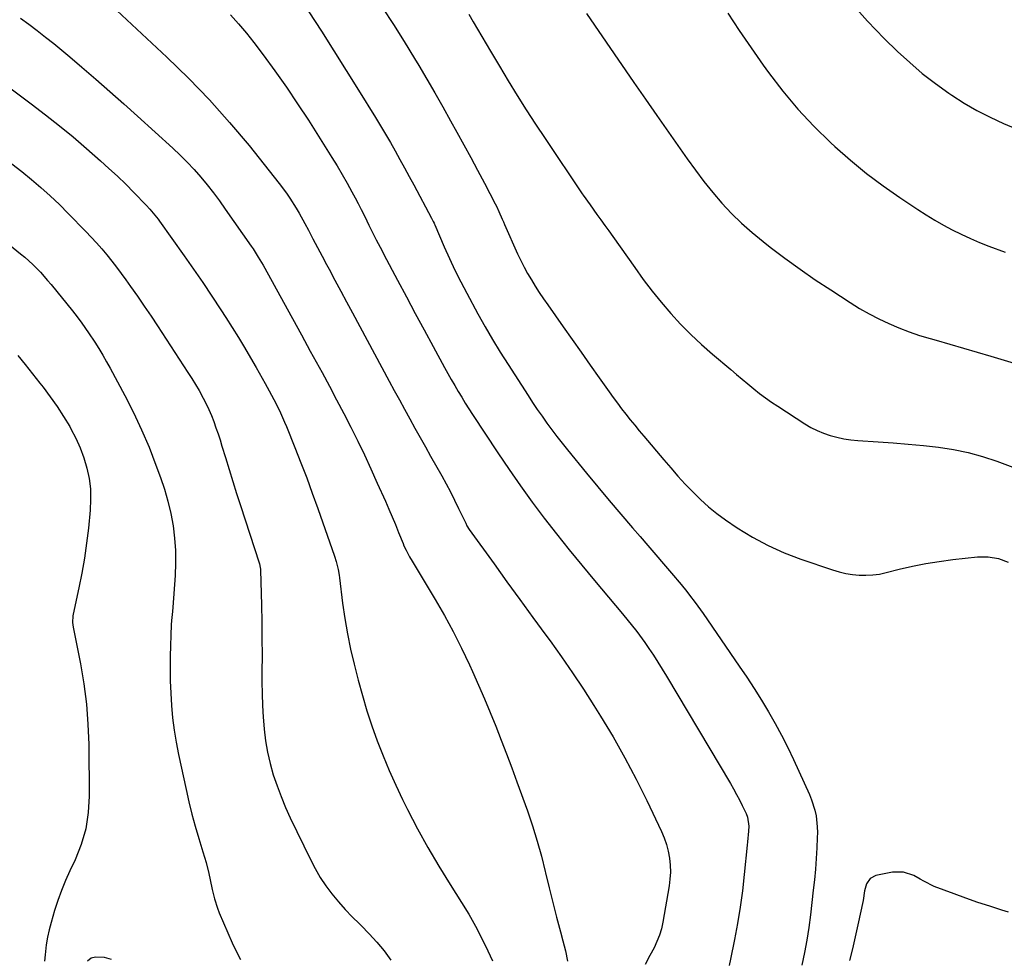
# Model space of a CAD drawing. Units: inches. Extents: x 1846801 to 1852085, y 415959 to 421219.
# Drawn here: x 1849378 to 1849784, y 416829 to 417216 of the extents above; entities that cross this region are included whole.
import ezdxf

# ---------------------------------------------------------------- set-up
doc = ezdxf.new("R2010")
doc.units = ezdxf.units.IN
doc.header["$MEASUREMENT"] = 0
doc.layers.add('7', color=7, linetype='Continuous')
doc.layers.add('8', color=7, linetype='Continuous')

msp = doc.modelspace()

# ---------------------------------------------------------------- linework, layer by layer
at = {"layer": '7', "color": 18}
for points in [[(1849721.36, 417222.82, 1806), (1849727.88, 417215.48, 1806), (1849734.72, 417208.4, 1806), (1849740.22, 417203.05, 1806), (1849745.24, 417198.43, 1806), (1849750.42, 417193.98, 1806), (1849755.81, 417189.82, 1806), (1849761.36, 417185.85, 1806), (1849762.58, 417185.02, 1806), (1849767.72, 417181.75, 1806), (1849772.96, 417178.67, 1806), (1849778.37, 417175.88, 1806), (1849783.89, 417173.29, 1806), (1849789.54, 417171.01, 1806)], [(1849497.32, 417219.36, 1816), (1849502.54, 417211.35, 1816), (1849507.72, 417203.3, 1816), (1849512.83, 417195.22, 1816), (1849517.9, 417187.1, 1816), (1849524.9, 417175.77, 1816), (1849526.98, 417172.36, 1816), (1849529.03, 417168.94, 1816), (1849531.04, 417165.49, 1816), (1849533.02, 417162.03, 1816), (1849534.96, 417158.54, 1816), (1849536.9, 417155.05, 1816), (1849538.8, 417151.54, 1816), (1849540.69, 417148.03, 1816), (1849547.98, 417134.33, 1816), (1849548.17, 417133.98, 1816), (1849548.69, 417132.92, 1816), (1849549.01, 417132.2, 1816), (1849549.17, 417131.84, 1816), (1849549.33, 417131.48, 1816), (1849553.22, 417122.46, 1816), (1849555.39, 417117.62, 1816), (1849557.64, 417112.82, 1816), (1849560.02, 417108.08, 1816), (1849562.49, 417103.38, 1816), (1849567.13, 417094.81, 1816), (1849570.09, 417089.49, 1816), (1849573.14, 417084.22, 1816), (1849576.31, 417079.02, 1816), (1849579.55, 417073.87, 1816), (1849587.78, 417061.15, 1816), (1849589.68, 417058.26, 1816), (1849591.61, 417055.39, 1816), (1849593.58, 417052.56, 1816), (1849595.58, 417049.74, 1816), (1849597.63, 417046.95, 1816), (1849599.71, 417044.2, 1816), (1849601.85, 417041.48, 1816), (1849604.01, 417038.78, 1816), (1849611.89, 417029.14, 1816), (1849616.58, 417023.45, 1816), (1849621.3, 417017.8, 1816), (1849626.07, 417012.18, 1816), (1849630.88, 417006.6, 1816), (1849634.02, 417002.97, 1816), (1849637.27, 416999.22, 1816), (1849640.51, 416995.45, 1816), (1849643.72, 416991.66, 1816), (1849646.93, 416987.87, 1816), (1849650.91, 416983.14, 1816), (1849653.29, 416980.24, 1816), (1849654.45, 416978.77, 1816), (1849656.74, 416975.8, 1816), (1849657.85, 416974.29, 1816), (1849660.01, 416971.22, 1816), (1849674.89, 416949.54, 1816), (1849678.01, 416944.9, 1816), (1849681.06, 416940.22, 1816), (1849684.03, 416935.49, 1816), (1849686.94, 416930.72, 1816), (1849689.73, 416925.88, 1816), (1849692.4, 416920.98, 1816), (1849694.92, 416915.99, 1816), (1849697.32, 416910.95, 1816), (1849703.9, 416896.54, 1816), (1849704.77, 416894.41, 1816), (1849706.1, 416890.04, 1816), (1849706.57, 416887.79, 1816), (1849707.08, 416883.23, 1816), (1849707.14, 416880.94, 1816), (1849707.1, 416878.64, 1816), (1849706.89, 416874.5, 1816), (1849706.63, 416870.13, 1816), (1849706.3, 416865.76, 1816), (1849705.9, 416861.4, 1816), (1849705.43, 416857.05, 1816), (1849704.26, 416846.97, 1816), (1849703.57, 416841.73, 1816), (1849702.77, 416836.52, 1816), (1849701.8, 416831.33, 1816), (1849700.73, 416826.16, 1816)], [(1849527.82, 417221.06, 1814), (1849532.32, 417214.16, 1814), (1849536.7, 417207.18, 1814), (1849540.99, 417200.14, 1814), (1849542.7, 417197.29, 1814), (1849546.05, 417191.62, 1814), (1849549.36, 417185.94, 1814), (1849552.62, 417180.22, 1814), (1849555.85, 417174.49, 1814), (1849558.45, 417169.81, 1814), (1849561.34, 417164.57, 1814), (1849564.19, 417159.32, 1814), (1849567, 417154.04, 1814), (1849569.79, 417148.75, 1814), (1849574.22, 417140.23, 1814), (1849574.75, 417139.18, 1814), (1849575.77, 417137.06, 1814), (1849577.19, 417133.83, 1814), (1849577.66, 417132.76, 1814), (1849578.14, 417131.68, 1814), (1849583.49, 417119.64, 1814), (1849584.79, 417116.86, 1814), (1849586.15, 417114.12, 1814), (1849587.63, 417111.44, 1814), (1849589.17, 417108.79, 1814), (1849590.8, 417106.19, 1814), (1849592.45, 417103.61, 1814), (1849594.16, 417101.06, 1814), (1849595.9, 417098.54, 1814), (1849602.26, 417089.5, 1814), (1849605.98, 417084.24, 1814), (1849609.69, 417078.98, 1814), (1849613.41, 417073.72, 1814), (1849617.14, 417068.47, 1814), (1849621.24, 417062.7, 1814), (1849622.94, 417060.35, 1814), (1849624.66, 417058.01, 1814), (1849626.4, 417055.7, 1814), (1849628.17, 417053.4, 1814), (1849629.97, 417051.12, 1814), (1849631.79, 417048.86, 1814), (1849633.63, 417046.62, 1814), (1849635.5, 417044.4, 1814), (1849643.76, 417034.66, 1814), (1849646.68, 417031.27, 1814), (1849649.64, 417027.93, 1814), (1849652.65, 417024.63, 1814), (1849655.71, 417021.37, 1814), (1849658.88, 417018.24, 1814), (1849662.18, 417015.26, 1814), (1849665.67, 417012.5, 1814), (1849669.27, 417009.88, 1814), (1849674.11, 417006.61, 1814), (1849680.37, 417002.73, 1814), (1849686.8, 416999.21, 1814), (1849693.49, 416996.23, 1814), (1849700.36, 416993.6, 1814), (1849713.4, 416989.2, 1814), (1849716.1, 416988.41, 1814), (1849718.82, 416987.76, 1814), (1849721.59, 416987.33, 1814), (1849724.38, 416987.04, 1814), (1849727.19, 416987, 1814), (1849729.98, 416987.12, 1814), (1849732.74, 416987.51, 1814), (1849735.49, 416988.07, 1814), (1849740.92, 416989.45, 1814), (1849746.39, 416990.72, 1814), (1849751.89, 416991.84, 1814), (1849757.43, 416992.72, 1814), (1849763, 416993.45, 1814), (1849773.23, 416994.58, 1814), (1849777.6, 416994.56, 1814), (1849781.81, 416993.92, 1814), (1849785.77, 416992.35, 1814)], [(1849563.39, 417218.4, 1812), (1849565.18, 417215.33, 1812), (1849568.75, 417209.22, 1812), (1849572.35, 417203.12, 1812), (1849575.97, 417197.04, 1812), (1849579.62, 417190.98, 1812), (1849583.32, 417184.95, 1812), (1849587.08, 417178.96, 1812), (1849590.93, 417173.02, 1812), (1849594.83, 417167.11, 1812), (1849610.09, 417144.39, 1812), (1849610.55, 417143.72, 1812), (1849613.39, 417139.74, 1812), (1849616.22, 417135.85, 1812), (1849617.86, 417133.58, 1812), (1849619.5, 417131.29, 1812), (1849621.13, 417129, 1812), (1849622.75, 417126.71, 1812), (1849631.78, 417113.9, 1812), (1849635.33, 417109.03, 1812), (1849638.97, 417104.24, 1812), (1849642.77, 417099.57, 1812), (1849646.67, 417094.98, 1812), (1849650.74, 417090.55, 1812), (1849654.94, 417086.25, 1812), (1849659.33, 417082.14, 1812), (1849663.85, 417078.17, 1812), (1849671.39, 417071.83, 1812), (1849673.76, 417069.85, 1812), (1849676.13, 417067.87, 1812), (1849678.5, 417065.91, 1812), (1849680.88, 417063.94, 1812), (1849683.3, 417062.03, 1812), (1849685.75, 417060.17, 1812), (1849688.27, 417058.4, 1812), (1849690.83, 417056.68, 1812), (1849702.01, 417049.46, 1812), (1849704.5, 417048, 1812), (1849707.06, 417046.69, 1812), (1849709.71, 417045.59, 1812), (1849712.44, 417044.64, 1812), (1849715.23, 417043.9, 1812), (1849718.05, 417043.29, 1812), (1849720.9, 417042.88, 1812), (1849723.78, 417042.59, 1812), (1849732.2, 417042.03, 1812), (1849738.43, 417041.57, 1812), (1849744.65, 417041.06, 1812), (1849750.87, 417040.46, 1812), (1849757.08, 417039.81, 1812), (1849763.24, 417038.88, 1812), (1849769.32, 417037.66, 1812), (1849775.29, 417035.99, 1812), (1849781.19, 417034.02, 1812), (1849791.02, 417030.33, 1812)], [(1849670.14, 417218.9, 1808), (1849674.91, 417211.66, 1808), (1849679.81, 417204.51, 1808), (1849684.79, 417197.42, 1808), (1849686.95, 417194.4, 1808), (1849692.84, 417186.68, 1808), (1849699.03, 417179.23, 1808), (1849705.68, 417172.18, 1808), (1849712.62, 417165.4, 1808), (1849714.38, 417163.79, 1808), (1849720.8, 417158.17, 1808), (1849727.38, 417152.76, 1808), (1849734.21, 417147.66, 1808), (1849741.21, 417142.77, 1808), (1849748.55, 417137.88, 1808), (1849752.03, 417135.65, 1808), (1849755.55, 417133.49, 1808), (1849759.15, 417131.44, 1808), (1849762.79, 417129.48, 1808), (1849766.49, 417127.64, 1808), (1849770.23, 417125.89, 1808), (1849774.04, 417124.29, 1808), (1849777.89, 417122.78, 1808), (1849784.54, 417120.32, 1808)], [(1849378.46, 417216.78, 1822), (1849381.94, 417214.24, 1822), (1849385.39, 417211.66, 1822), (1849388.79, 417209, 1822), (1849392.16, 417206.32, 1822), (1849395.49, 417203.58, 1822), (1849398.79, 417200.81, 1822), (1849403.81, 417196.52, 1822), (1849409.59, 417191.56, 1822), (1849415.32, 417186.55, 1822), (1849421.02, 417181.5, 1822), (1849426.68, 417176.4, 1822), (1849441.23, 417163.19, 1822), (1849444.25, 417160.33, 1822), (1849447.2, 417157.4, 1822), (1849450.03, 417154.36, 1822), (1849452.78, 417151.24, 1822), (1849455.43, 417148.03, 1822), (1849458.01, 417144.77, 1822), (1849460.5, 417141.44, 1822), (1849462.93, 417138.06, 1822), (1849473.63, 417122.67, 1822), (1849474.38, 417121.58, 1822), (1849476.53, 417118.25, 1822), (1849477.88, 417115.98, 1822), (1849478.54, 417114.84, 1822), (1849479.18, 417113.69, 1822), (1849486.95, 417099.57, 1822), (1849490.62, 417092.88, 1822), (1849494.3, 417086.19, 1822), (1849497.96, 417079.49, 1822), (1849501.62, 417072.79, 1822), (1849502.83, 417070.57, 1822), (1849505.86, 417064.97, 1822), (1849508.85, 417059.35, 1822), (1849511.79, 417053.7, 1822), (1849514.7, 417048.04, 1822), (1849517.54, 417042.34, 1822), (1849520.31, 417036.61, 1822), (1849523, 417030.84, 1822), (1849525.62, 417025.04, 1822), (1849528.95, 417017.51, 1822), (1849530.34, 417014.31, 1822), (1849531.72, 417011.11, 1822), (1849533.06, 417007.89, 1822), (1849534.39, 417004.66, 1822), (1849536.23, 417000.11, 1822), (1849536.63, 416999.16, 1822), (1849537.49, 416997.28, 1822), (1849538.94, 416994.53, 1822), (1849539.98, 416992.74, 1822), (1849549.44, 416977.04, 1822), (1849553.27, 416970.43, 1822), (1849556.95, 416963.74, 1822), (1849560.38, 416956.93, 1822), (1849563.66, 416950.03, 1822), (1849564.91, 416947.29, 1822), (1849567.41, 416941.68, 1822), (1849569.85, 416936.06, 1822), (1849572.22, 416930.4, 1822), (1849574.52, 416924.71, 1822), (1849576.76, 416919, 1822), (1849578.96, 416913.27, 1822), (1849581.1, 416907.53, 1822), (1849583.21, 416901.77, 1822), (1849587.54, 416889.76, 1822), (1849589.64, 416883.58, 1822), (1849591.6, 416877.36, 1822), (1849593.33, 416871.07, 1822), (1849594.92, 416864.74, 1822), (1849595.04, 416864.2, 1822), (1849596.49, 416858.11, 1822), (1849597.98, 416852.04, 1822), (1849599.54, 416845.99, 1822), (1849601.14, 416839.94, 1822), (1849602.15, 416836.2, 1822), (1849603.19, 416832.02, 1822), (1849604.11, 416827.81, 1822)], [(1849465.03, 417218.21, 1818), (1849468.41, 417214.5, 1818), (1849471.62, 417210.65, 1818), (1849474.72, 417206.7, 1818), (1849478.53, 417201.62, 1818), (1849483.38, 417195, 1818), (1849488.12, 417188.31, 1818), (1849492.7, 417181.51, 1818), (1849497.18, 417174.64, 1818), (1849506.89, 417159.36, 1818), (1849509.05, 417155.87, 1818), (1849511.15, 417152.35, 1818), (1849513.18, 417148.79, 1818), (1849515.15, 417145.19, 1818), (1849516.5, 417142.65, 1818), (1849517.74, 417140.29, 1818), (1849518.96, 417137.92, 1818), (1849520.15, 417135.54, 1818), (1849521.32, 417133.15, 1818), (1849522.17, 417131.4, 1818), (1849523.66, 417128.36, 1818), (1849525.2, 417125.34, 1818), (1849525.99, 417123.83, 1818), (1849527.56, 417120.83, 1818), (1849528.35, 417119.33, 1818), (1849534, 417108.66, 1818), (1849537.63, 417101.84, 1818), (1849541.27, 417095.02, 1818), (1849544.94, 417088.21, 1818), (1849548.62, 417081.42, 1818), (1849553.4, 417072.63, 1818), (1849554.76, 417070.16, 1818), (1849556.14, 417067.7, 1818), (1849557.55, 417065.26, 1818), (1849558.97, 417062.82, 1818), (1849560.42, 417060.41, 1818), (1849561.9, 417058, 1818), (1849563.41, 417055.62, 1818), (1849564.95, 417053.26, 1818), (1849575.33, 417037.5, 1818), (1849579.96, 417030.64, 1818), (1849584.68, 417023.85, 1818), (1849589.54, 417017.17, 1818), (1849594.5, 417010.55, 1818), (1849599.57, 417004.02, 1818), (1849604.71, 416997.54, 1818), (1849609.93, 416991.13, 1818), (1849615.22, 416984.77, 1818), (1849626.75, 416971.08, 1818), (1849629.15, 416968.2, 1818), (1849630.34, 416966.75, 1818), (1849632.67, 416963.82, 1818), (1849633.8, 416962.33, 1818), (1849635.97, 416959.27, 1818), (1849637.67, 416956.78, 1818), (1849639.55, 416953.97, 1818), (1849641.39, 416951.14, 1818), (1849643.18, 416948.27, 1818), (1849644.94, 416945.38, 1818), (1849671.26, 416901.14, 1818), (1849672.55, 416898.89, 1818), (1849673.81, 416896.61, 1818), (1849674.99, 416894.31, 1818), (1849676.14, 416891.97, 1818), (1849677.71, 416888.66, 1818), (1849678.27, 416887.25, 1818), (1849678.8, 416883.5, 1818), (1849678.7, 416881.38, 1818), (1849678.37, 416877.06, 1818), (1849678.23, 416875.62, 1818), (1849677, 416863.56, 1818), (1849676.22, 416856.82, 1818), (1849675.3, 416850.1, 1818), (1849674.2, 416843.41, 1818), (1849672.97, 416836.73, 1818), (1849671.35, 416828.59, 1818), (1849670.75, 416826.03, 1818)], [(1849356.95, 417200.64, 1824), (1849382.91, 417181.38, 1824), (1849388.73, 417176.95, 1824), (1849394.48, 417172.43, 1824), (1849400.11, 417167.77, 1824), (1849405.67, 417163.02, 1824), (1849411.4, 417157.99, 1824), (1849414.94, 417154.81, 1824), (1849418.42, 417151.58, 1824), (1849421.83, 417148.26, 1824), (1849425.19, 417144.89, 1824), (1849430.32, 417139.62, 1824), (1849431.79, 417138.04, 1824), (1849433.87, 417135.57, 1824), (1849435.18, 417133.85, 1824), (1849435.81, 417132.98, 1824), (1849445.92, 417118.8, 1824), (1849449.8, 417113.27, 1824), (1849453.64, 417107.71, 1824), (1849457.4, 417102.1, 1824), (1849461.11, 417096.46, 1824), (1849463.17, 417093.28, 1824), (1849465.78, 417089.18, 1824), (1849468.35, 417085.05, 1824), (1849470.87, 417080.89, 1824), (1849473.34, 417076.7, 1824), (1849475.7, 417072.63, 1824), (1849476.95, 417070.45, 1824), (1849478.19, 417068.27, 1824), (1849479.42, 417066.08, 1824), (1849481.07, 417063.09, 1824), (1849483, 417059.47, 1824), (1849483.94, 417057.64, 1824), (1849485.73, 417053.94, 1824), (1849487.4, 417050.19, 1824), (1849488.19, 417048.29, 1824), (1849491.65, 417039.66, 1824), (1849494.1, 417033.42, 1824), (1849496.5, 417027.16, 1824), (1849498.82, 417020.87, 1824), (1849501.09, 417014.56, 1824), (1849508.01, 416994.86, 1824), (1849508.7, 416992.68, 1824), (1849509.46, 416989.33, 1824), (1849509.83, 416987.07, 1824), (1849509.99, 416985.94, 1824), (1849511.28, 416975.49, 1824), (1849512.19, 416969.15, 1824), (1849513.26, 416962.84, 1824), (1849514.57, 416956.57, 1824), (1849516.05, 416950.34, 1824), (1849517.76, 416943.67, 1824), (1849519.49, 416937.34, 1824), (1849521.36, 416931.05, 1824), (1849523.42, 416924.82, 1824), (1849525.61, 416918.63, 1824), (1849528, 416912.51, 1824), (1849530.51, 416906.45, 1824), (1849533.21, 416900.47, 1824), (1849536.04, 416894.54, 1824), (1849538.12, 416890.35, 1824), (1849542.21, 416882.45, 1824), (1849546.47, 416874.64, 1824), (1849550.98, 416866.97, 1824), (1849555.66, 416859.4, 1824), (1849560.41, 416852.02, 1824), (1849563.37, 416847.17, 1824), (1849566.19, 416842.24, 1824), (1849568.8, 416837.2, 1824), (1849571.27, 416832.09, 1824), (1849573.12, 416828.02, 1824)], [(1849374.87, 417156.71, 1826), (1849378.94, 417153.52, 1826), (1849382.96, 417150.26, 1826), (1849386.88, 417146.88, 1826), (1849390.73, 417143.43, 1826), (1849394.47, 417139.86, 1826), (1849398.14, 417136.21, 1826), (1849405.36, 417128.8, 1826), (1849407.6, 417126.44, 1826), (1849409.8, 417124.05, 1826), (1849411.93, 417121.6, 1826), (1849414.03, 417119.12, 1826), (1849416.07, 417116.59, 1826), (1849418.08, 417114.03, 1826), (1849420.03, 417111.43, 1826), (1849421.94, 417108.81, 1826), (1849423.89, 417106.08, 1826), (1849426.72, 417102.05, 1826), (1849429.52, 417098, 1826), (1849432.28, 417093.92, 1826), (1849435, 417089.81, 1826), (1849447.5, 417070.69, 1826), (1849449.08, 417068.21, 1826), (1849450.62, 417065.7, 1826), (1849452.1, 417063.15, 1826), (1849453.81, 417060.08, 1826), (1849455.03, 417057.71, 1826), (1849456.18, 417055.31, 1826), (1849457.22, 417052.87, 1826), (1849458.18, 417050.39, 1826), (1849459.08, 417047.87, 1826), (1849459.94, 417045.35, 1826), (1849460.75, 417042.82, 1826), (1849461.54, 417040.27, 1826), (1849462.97, 417035.5, 1826), (1849464.46, 417030.56, 1826), (1849465.98, 417025.64, 1826), (1849467.54, 417020.72, 1826), (1849469.13, 417015.82, 1826), (1849476.91, 416992.06, 1826), (1849477.02, 416991.69, 1826), (1849477.36, 416990.21, 1826), (1849477.44, 416989.46, 1826), (1849477.46, 416989.08, 1826), (1849477.81, 416974.66, 1826), (1849477.95, 416967.76, 1826), (1849478.04, 416960.86, 1826), (1849478.07, 416953.97, 1826), (1849478.06, 416947.07, 1826), (1849478.04, 416943.01, 1826), (1849478.08, 416938.14, 1826), (1849478.23, 416933.28, 1826), (1849478.54, 416928.43, 1826), (1849478.94, 416923.58, 1826), (1849478.96, 416923.45, 1826), (1849479.57, 416918.7, 1826), (1849480.38, 416913.99, 1826), (1849481.46, 416909.34, 1826), (1849482.73, 416904.72, 1826), (1849484.25, 416900.17, 1826), (1849485.9, 416895.68, 1826), (1849487.74, 416891.26, 1826), (1849489.73, 416886.9, 1826), (1849498.01, 416869.72, 1826), (1849499.96, 416866.01, 1826), (1849502.06, 416862.39, 1826), (1849504.41, 416858.93, 1826), (1849506.91, 416855.57, 1826), (1849509.59, 416852.34, 1826), (1849512.36, 416849.19, 1826), (1849515.25, 416846.16, 1826), (1849518.24, 416843.2, 1826), (1849518.98, 416842.49, 1826), (1849522.29, 416839.15, 1826), (1849525.45, 416835.68, 1826), (1849528.41, 416832.03, 1826), (1849531.22, 416828.26, 1826)], [(1849373.98, 417123.24, 1828), (1849378.5, 417119.59, 1828), (1849380.21, 417118.15, 1828), (1849383.52, 417115.15, 1828), (1849386.65, 417111.95, 1828), (1849389.63, 417108.62, 1828), (1849391.07, 417106.9, 1828), (1849399.85, 417096.08, 1828), (1849401.84, 417093.56, 1828), (1849403.76, 417090.99, 1828), (1849406.51, 417087.04, 1828), (1849409.06, 417083.13, 1828), (1849410.73, 417080.48, 1828), (1849412.35, 417077.81, 1828), (1849413.91, 417075.09, 1828), (1849415.43, 417072.35, 1828), (1849421.44, 417061.16, 1828), (1849425.01, 417054.14, 1828), (1849428.39, 417047.03, 1828), (1849431.46, 417039.79, 1828), (1849434.32, 417032.45, 1828), (1849436.18, 417027.37, 1828), (1849437.82, 417022.47, 1828), (1849439.27, 417017.52, 1828), (1849440.42, 417012.49, 1828), (1849441.38, 417007.41, 1828), (1849442.02, 417002.29, 1828), (1849442.41, 416997.15, 1828), (1849442.44, 416992.01, 1828), (1849442.24, 416986.85, 1828), (1849441.26, 416973.9, 1828), (1849441.1, 416972.04, 1828), (1849440.71, 416968.35, 1828), (1849440.61, 416966.49, 1828), (1849440.21, 416953.58, 1828), (1849440.14, 416948.49, 1828), (1849440.18, 416943.4, 1828), (1849440.39, 416938.31, 1828), (1849440.71, 416933.23, 1828), (1849441.21, 416928.16, 1828), (1849441.85, 416923.11, 1828), (1849442.68, 416918.09, 1828), (1849443.64, 416913.09, 1828), (1849446.72, 416898.66, 1828), (1849447.88, 416893.57, 1828), (1849449.12, 416888.5, 1828), (1849450.5, 416883.47, 1828), (1849451.97, 416878.47, 1828), (1849453.68, 416872.94, 1828), (1849454.97, 416868.47, 1828), (1849456.11, 416863.95, 1828), (1849456.69, 416861.39, 1828), (1849457.56, 416857.43, 1828), (1849458.45, 416853.47, 1828), (1849459.67, 416849.62, 1828), (1849460.41, 416847.74, 1828), (1849465.79, 416835.39, 1828), (1849467.44, 416831.93, 1828), (1849469.26, 416828.57, 1828)], [(1849786.01, 416848.09, 1814), (1849783.21, 416848.92, 1814), (1849778.25, 416850.46, 1814), (1849773.32, 416852.06, 1814), (1849768.42, 416853.77, 1814), (1849763.54, 416855.54, 1814), (1849755.35, 416858.6, 1814), (1849751, 416860.87, 1814), (1849749.56, 416861.67, 1814), (1849746.88, 416863.13, 1814), (1849742.64, 416864.57, 1814), (1849738.16, 416864.48, 1814), (1849731.26, 416863.13, 1814), (1849728.87, 416861.93, 1814), (1849727.43, 416859.67, 1814), (1849726.62, 416856.78, 1814), (1849725.99, 416852.84, 1814), (1849723.85, 416842.87, 1814), (1849722.76, 416837.91, 1814), (1849721.63, 416832.97, 1814), (1849720.43, 416828.04, 1814)], [(1849416.04, 416828.53, 1828), (1849413.03, 416829.27, 1828), (1849409.36, 416829.51, 1828), (1849407.53, 416829.01, 1828), (1849406.04, 416827.85, 1828)]]:
    msp.add_polyline3d(points, dxfattribs=at)
at = {"layer": '8', "color": 18}
for points in [[(1849416.18, 417221.84, 1820), (1849438.86, 417200.73, 1820), (1849447.79, 417192.04, 1820), (1849456.45, 417183.1, 1820), (1849464.71, 417173.78, 1820), (1849472.7, 417164.21, 1820), (1849485.21, 417148.52, 1820), (1849488.14, 417144.61, 1820), (1849489.51, 417142.59, 1820), (1849492.09, 417138.44, 1820), (1849493.33, 417136.33, 1820), (1849495.7, 417132.06, 1820), (1849497.18, 417129.3, 1820), (1849499.07, 417125.76, 1820), (1849500.96, 417122.22, 1820), (1849502.84, 417118.68, 1820), (1849504.72, 417115.14, 1820), (1849505.73, 417113.22, 1820), (1849508.12, 417108.72, 1820), (1849510.52, 417104.23, 1820), (1849512.92, 417099.74, 1820), (1849515.33, 417095.25, 1820), (1849530.51, 417067.06, 1820), (1849532.62, 417063.18, 1820), (1849534.73, 417059.31, 1820), (1849536.86, 417055.44, 1820), (1849539, 417051.58, 1820), (1849541.16, 417047.73, 1820), (1849543.31, 417043.88, 1820), (1849545.46, 417040.02, 1820), (1849547.62, 417036.17, 1820), (1849552.17, 417028.04, 1820), (1849553.98, 417024.71, 1820), (1849555.76, 417021.37, 1820), (1849557.47, 417017.99, 1820), (1849559.14, 417014.59, 1820), (1849562.1, 417008.42, 1820), (1849562.6, 417007.43, 1820), (1849563.56, 417005.85, 1820), (1849573.76, 416991.68, 1820), (1849579.09, 416984.31, 1820), (1849584.44, 416976.94, 1820), (1849589.8, 416969.59, 1820), (1849595.18, 416962.25, 1820), (1849596.92, 416959.88, 1820), (1849601.61, 416953.35, 1820), (1849606.19, 416946.76, 1820), (1849610.63, 416940.06, 1820), (1849614.97, 416933.29, 1820), (1849617.74, 416928.85, 1820), (1849622.86, 416920.35, 1820), (1849627.78, 416911.73, 1820), (1849632.39, 416902.94, 1820), (1849636.81, 416894.05, 1820), (1849642.84, 416881.36, 1820), (1849643.96, 416878.69, 1820), (1849644.91, 416875.97, 1820), (1849645.61, 416873.18, 1820), (1849646.15, 416870.33, 1820), (1849646.42, 416867.45, 1820), (1849646.51, 416864.58, 1820), (1849646.33, 416861.7, 1820), (1849645.97, 416858.83, 1820), (1849643.4, 416843.92, 1820), (1849642.78, 416841.18, 1820), (1849642, 416838.49, 1820), (1849640.97, 416835.89, 1820), (1849639.77, 416833.35, 1820), (1849638.09, 416830.2, 1820), (1849636.17, 416826.5, 1820)], [(1849611.88, 417218.65, 1810), (1849631.44, 417190.29, 1810), (1849636.18, 417183.43, 1810), (1849640.94, 417176.57, 1810), (1849645.71, 417169.72, 1810), (1849650.49, 417162.88, 1810), (1849653.38, 417158.76, 1810), (1849656.8, 417154.05, 1810), (1849660.32, 417149.42, 1810), (1849664, 417144.92, 1810), (1849667.79, 417140.5, 1810), (1849671.76, 417136.26, 1810), (1849675.88, 417132.18, 1810), (1849680.23, 417128.33, 1810), (1849684.72, 417124.65, 1810), (1849687.65, 417122.39, 1810), (1849693.78, 417117.77, 1810), (1849699.98, 417113.26, 1810), (1849706.29, 417108.91, 1810), (1849712.68, 417104.66, 1810), (1849720.72, 417099.46, 1810), (1849724.58, 417097.09, 1810), (1849728.5, 417094.84, 1810), (1849732.52, 417092.76, 1810), (1849736.61, 417090.81, 1810), (1849740.78, 417089.04, 1810), (1849745, 417087.4, 1810), (1849749.29, 417085.95, 1810), (1849753.62, 417084.63, 1810), (1849756.18, 417083.92, 1810), (1849761.82, 417082.32, 1810), (1849767.46, 417080.7, 1810), (1849773.09, 417079.04, 1810), (1849778.71, 417077.37, 1810), (1849784.14, 417075.72, 1810), (1849792.47, 417073.18, 1810)], [(1849377.4, 417077.66, 1830), (1849380.43, 417073.88, 1830), (1849383.44, 417070.08, 1830), (1849386.44, 417066.28, 1830), (1849387.79, 417064.56, 1830), (1849390.74, 417060.63, 1830), (1849393.57, 417056.63, 1830), (1849396.23, 417052.51, 1830), (1849398.76, 417048.31, 1830), (1849399.26, 417047.45, 1830), (1849401.29, 417043.55, 1830), (1849403.11, 417039.56, 1830), (1849404.59, 417035.44, 1830), (1849405.85, 417031.23, 1830), (1849406.71, 417026.93, 1830), (1849407.27, 417022.61, 1830), (1849407.38, 417018.26, 1830), (1849407.18, 417013.88, 1830), (1849406.44, 417006.35, 1830), (1849405.72, 417000.17, 1830), (1849404.86, 416994.01, 1830), (1849403.78, 416987.88, 1830), (1849402.56, 416981.77, 1830), (1849400.2, 416970.92, 1830), (1849400.08, 416970.25, 1830), (1849399.96, 416967.56, 1830), (1849400.22, 416965.55, 1830), (1849403.19, 416950.42, 1830), (1849404.57, 416942.17, 1830), (1849405.65, 416933.88, 1830), (1849406.26, 416925.55, 1830), (1849406.57, 416917.19, 1830), (1849406.76, 416895.94, 1830), (1849406.36, 416889.13, 1830), (1849405.36, 416882.45, 1830), (1849403.47, 416875.97, 1830), (1849400.98, 416869.62, 1830), (1849398.84, 416865.09, 1830), (1849397.05, 416861.07, 1830), (1849395.39, 416857.01, 1830), (1849393.9, 416852.88, 1830), (1849392.54, 416848.7, 1830), (1849391.06, 416843.75, 1830), (1849390.25, 416840.72, 1830), (1849389.56, 416837.67, 1830), (1849389.06, 416834.58, 1830), (1849388.59, 416830.42, 1830), (1849388.37, 416827.82, 1830)]]:
    msp.add_polyline3d(points, dxfattribs=at)

doc.saveas('drawing.dxf')
